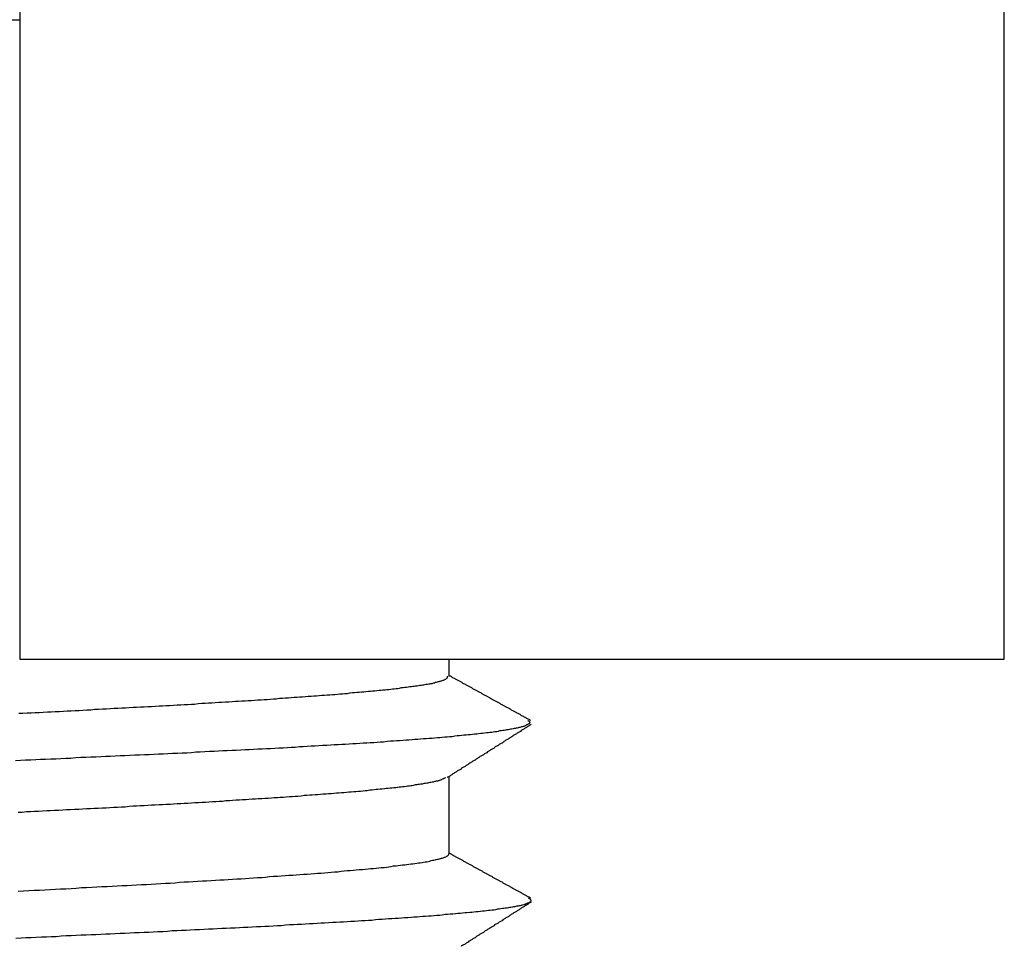
# Model space of a CAD drawing. Extents: x 0 to 1680, y 0 to 1188.
# Drawn here: x 938 to 941, y 941 to 944 of the extents above; entities that cross this region are included whole.
import ezdxf

# ---------------------------------------------------------------- set-up
doc = ezdxf.new("R2010")
doc.units = 0
doc.header["$LTSCALE"] = 4
doc.layers.add('VISIBLE__ISO_', color=7, linetype='CONTINUOUS')

msp = doc.modelspace()

# ---------------------------------------------------------------- linework, layer by layer
at = {"layer": 'VISIBLE__ISO_'}
for p, q in [((938.2931, 948.3535), (938.2931, 942.0535)), ((941.0631, 942.0535), (941.0631, 948.3535)), ((934.1891, 943.8533), (938.2931, 943.8533)), ((938.2931, 942.0535), (941.0631, 942.0535)), ((939.5004, 942.0535), (939.5004, 942.0048)), ((939.5004, 941.7227), (939.5004, 941.5048))]:
    msp.add_line(p, q, dxfattribs=at)
for points in [[(939.5, 942.008, 0), (939.502, 942.007, 0), (939.504, 942.006, 0), (939.506, 942.005, 0), (939.508, 942.004, 0), (939.509, 942.003, 0), (939.511, 942.002, 0), (939.513, 942.001, 0), (939.515, 942, 0), (939.517, 941.999, 0), (939.518, 941.998, 0), (939.52, 941.997, 0), (939.522, 941.996, 0), (939.524, 941.995, 0), (939.526, 941.994, 0), (939.528, 941.993, 0), (939.529, 941.992, 0), (939.531, 941.991, 0), (939.533, 941.99, 0), (939.535, 941.989, 0), (939.537, 941.988, 0), (939.538, 941.987, 0), (939.54, 941.986, 0), (939.542, 941.985, 0), (939.544, 941.984, 0), (939.546, 941.983, 0), (939.547, 941.982, 0), (939.549, 941.981, 0), (939.551, 941.98, 0), (939.553, 941.979, 0), (939.555, 941.978, 0), (939.557, 941.977, 0), (939.558, 941.976, 0), (939.56, 941.975, 0), (939.562, 941.974, 0), (939.564, 941.973, 0), (939.566, 941.972, 0), (939.567, 941.971, 0), (939.569, 941.97, 0), (939.571, 941.969, 0), (939.573, 941.968, 0), (939.575, 941.967, 0), (939.576, 941.966, 0), (939.578, 941.965, 0), (939.58, 941.964, 0), (939.582, 941.963, 0), (939.584, 941.962, 0), (939.585, 941.961, 0), (939.587, 941.96, 0), (939.589, 941.959, 0), (939.591, 941.958, 0), (939.593, 941.957, 0), (939.595, 941.956, 0), (939.596, 941.955, 0), (939.598, 941.954, 0), (939.6, 941.953, 0), (939.602, 941.952, 0), (939.604, 941.951, 0), (939.605, 941.95, 0), (939.607, 941.949, 0), (939.609, 941.948, 0), (939.611, 941.947, 0), (939.613, 941.946, 0), (939.614, 941.945, 0), (939.616, 941.944, 0), (939.618, 941.943, 0), (939.62, 941.942, 0), (939.622, 941.941, 0), (939.623, 941.94, 0), (939.625, 941.939, 0), (939.627, 941.938, 0), (939.629, 941.937, 0), (939.631, 941.936, 0), (939.633, 941.935, 0), (939.634, 941.934, 0), (939.636, 941.933, 0), (939.638, 941.932, 0), (939.64, 941.931, 0), (939.642, 941.93, 0), (939.643, 941.929, 0), (939.645, 941.928, 0), (939.647, 941.927, 0), (939.649, 941.926, 0), (939.651, 941.925, 0), (939.652, 941.924, 0), (939.654, 941.923, 0), (939.656, 941.922, 0), (939.658, 941.921, 0), (939.66, 941.92, 0), (939.661, 941.919, 0), (939.663, 941.918, 0), (939.665, 941.917, 0), (939.667, 941.916, 0), (939.669, 941.915, 0), (939.671, 941.914, 0), (939.672, 941.913, 0), (939.674, 941.912, 0), (939.676, 941.911, 0), (939.678, 941.91, 0), (939.68, 941.909, 0), (939.681, 941.908, 0), (939.683, 941.907, 0), (939.685, 941.906, 0), (939.687, 941.905, 0), (939.689, 941.904, 0), (939.69, 941.903, 0), (939.692, 941.902, 0), (939.694, 941.901, 0), (939.696, 941.9, 0), (939.698, 941.899, 0), (939.7, 941.898, 0), (939.701, 941.897, 0), (939.703, 941.896, 0), (939.705, 941.895, 0), (939.707, 941.894, 0), (939.709, 941.893, 0), (939.71, 941.892, 0), (939.712, 941.891, 0), (939.714, 941.89, 0), (939.716, 941.889, 0), (939.718, 941.888, 0), (939.719, 941.887, 0), (939.721, 941.886, 0), (939.723, 941.885, 0), (939.725, 941.884, 0), (939.727, 941.883, 0), (939.728, 941.882, 0), (939.73, 941.881, 0)], [(938.291, 941.901, 0), (938.302, 941.901, 0), (938.314, 941.902, 0), (938.325, 941.902, 0), (938.337, 941.903, 0), (938.348, 941.903, 0), (938.359, 941.904, 0), (938.371, 941.905, 0), (938.382, 941.905, 0), (938.393, 941.906, 0), (938.405, 941.906, 0), (938.416, 941.907, 0), (938.427, 941.908, 0), (938.438, 941.908, 0), (938.449, 941.909, 0), (938.46, 941.909, 0), (938.471, 941.91, 0), (938.482, 941.911, 0), (938.493, 941.911, 0), (938.504, 941.912, 0), (938.515, 941.912, 0), (938.526, 941.913, 0), (938.537, 941.913, 0), (938.548, 941.914, 0), (938.559, 941.915, 0), (938.569, 941.915, 0), (938.58, 941.916, 0), (938.591, 941.916, 0), (938.601, 941.917, 0), (938.612, 941.918, 0), (938.622, 941.918, 0), (938.633, 941.919, 0), (938.643, 941.919, 0), (938.654, 941.92, 0), (938.664, 941.92, 0), (938.675, 941.921, 0), (938.685, 941.922, 0), (938.695, 941.922, 0), (938.705, 941.923, 0), (938.715, 941.923, 0), (938.726, 941.924, 0), (938.736, 941.925, 0), (938.746, 941.925, 0), (938.756, 941.926, 0), (938.766, 941.926, 0), (938.776, 941.927, 0), (938.785, 941.927, 0), (938.795, 941.928, 0), (938.805, 941.929, 0), (938.815, 941.929, 0), (938.824, 941.93, 0), (938.834, 941.93, 0), (938.843, 941.931, 0), (938.853, 941.932, 0), (938.862, 941.932, 0), (938.872, 941.933, 0), (938.881, 941.933, 0), (938.891, 941.934, 0), (938.9, 941.935, 0), (938.909, 941.935, 0), (938.918, 941.936, 0), (938.927, 941.936, 0), (938.936, 941.937, 0), (938.945, 941.937, 0), (938.954, 941.938, 0), (938.963, 941.939, 0), (938.972, 941.939, 0), (938.981, 941.94, 0), (938.989, 941.94, 0), (938.998, 941.941, 0), (939.007, 941.942, 0), (939.015, 941.942, 0), (939.024, 941.943, 0), (939.032, 941.943, 0), (939.04, 941.944, 0), (939.049, 941.944, 0), (939.057, 941.945, 0), (939.065, 941.946, 0), (939.073, 941.946, 0), (939.081, 941.947, 0), (939.089, 941.947, 0), (939.097, 941.948, 0), (939.105, 941.949, 0), (939.113, 941.949, 0), (939.121, 941.95, 0), (939.128, 941.95, 0), (939.136, 941.951, 0), (939.143, 941.952, 0), (939.151, 941.952, 0), (939.158, 941.953, 0), (939.166, 941.953, 0), (939.173, 941.954, 0), (939.18, 941.954, 0), (939.187, 941.955, 0), (939.194, 941.956, 0), (939.201, 941.956, 0), (939.208, 941.957, 0), (939.215, 941.957, 0), (939.222, 941.958, 0), (939.229, 941.959, 0), (939.235, 941.959, 0), (939.242, 941.96, 0), (939.248, 941.96, 0), (939.255, 941.961, 0), (939.261, 941.961, 0), (939.267, 941.962, 0), (939.274, 941.963, 0), (939.28, 941.963, 0), (939.286, 941.964, 0), (939.292, 941.964, 0), (939.298, 941.965, 0), (939.304, 941.966, 0), (939.309, 941.966, 0), (939.315, 941.967, 0), (939.321, 941.967, 0), (939.326, 941.968, 0), (939.332, 941.968, 0), (939.337, 941.969, 0), (939.342, 941.97, 0), (939.347, 941.97, 0), (939.352, 941.971, 0), (939.357, 941.971, 0), (939.362, 941.972, 0), (939.367, 941.973, 0), (939.372, 941.973, 0), (939.377, 941.974, 0), (939.381, 941.974, 0), (939.386, 941.975, 0), (939.39, 941.976, 0), (939.395, 941.976, 0), (939.399, 941.977, 0), (939.403, 941.977, 0), (939.407, 941.978, 0), (939.411, 941.978, 0), (939.415, 941.979, 0), (939.419, 941.98, 0), (939.423, 941.98, 0), (939.427, 941.981, 0), (939.43, 941.981, 0), (939.434, 941.982, 0), (939.437, 941.983, 0), (939.44, 941.983, 0), (939.444, 941.984, 0), (939.447, 941.984, 0), (939.45, 941.985, 0), (939.453, 941.985, 0), (939.455, 941.986, 0), (939.458, 941.987, 0), (939.461, 941.987, 0), (939.463, 941.988, 0), (939.466, 941.988, 0), (939.468, 941.989, 0), (939.471, 941.99, 0), (939.473, 941.99, 0), (939.475, 941.991, 0), (939.477, 941.991, 0), (939.479, 941.992, 0), (939.48, 941.992, 0), (939.482, 941.993, 0), (939.484, 941.994, 0), (939.485, 941.994, 0), (939.487, 941.995, 0), (939.488, 941.995, 0), (939.489, 941.996, 0), (939.49, 941.997, 0), (939.492, 941.997, 0), (939.493, 941.998, 0), (939.493, 941.998, 0), (939.494, 941.999, 0), (939.495, 942, 0), (939.496, 942, 0), (939.496, 942.001, 0), (939.496, 942.001, 0), (939.497, 942.002, 0), (939.497, 942.002, 0), (939.497, 942.003, 0), (939.497, 942.004, 0), (939.497, 942.004, 0), (939.497, 942.005, 0)], [(939.723, 941.881, 0), (939.724, 941.88, 0), (939.725, 941.88, 0), (939.726, 941.879, 0), (939.726, 941.878, 0), (939.727, 941.878, 0), (939.727, 941.877, 0), (939.727, 941.876, 0), (939.728, 941.876, 0), (939.728, 941.875, 0), (939.728, 941.875, 0), (939.727, 941.874, 0), (939.727, 941.873, 0), (939.727, 941.873, 0), (939.726, 941.872, 0), (939.726, 941.871, 0), (939.725, 941.871, 0), (939.724, 941.87, 0), (939.723, 941.869, 0), (939.722, 941.869, 0), (939.721, 941.868, 0), (939.719, 941.868, 0), (939.718, 941.867, 0), (939.717, 941.866, 0), (939.715, 941.866, 0), (939.713, 941.865, 0), (939.711, 941.864, 0), (939.709, 941.864, 0), (939.707, 941.863, 0), (939.705, 941.863, 0), (939.703, 941.862, 0), (939.7, 941.861, 0), (939.698, 941.861, 0), (939.695, 941.86, 0), (939.693, 941.859, 0), (939.69, 941.859, 0), (939.687, 941.858, 0), (939.684, 941.858, 0), (939.681, 941.857, 0), (939.677, 941.856, 0), (939.674, 941.856, 0), (939.671, 941.855, 0), (939.667, 941.854, 0), (939.663, 941.854, 0), (939.66, 941.853, 0), (939.656, 941.852, 0), (939.652, 941.852, 0), (939.648, 941.851, 0), (939.643, 941.851, 0), (939.639, 941.85, 0), (939.635, 941.849, 0), (939.63, 941.849, 0), (939.625, 941.848, 0), (939.621, 941.847, 0), (939.616, 941.847, 0), (939.611, 941.846, 0), (939.606, 941.846, 0), (939.601, 941.845, 0), (939.595, 941.844, 0), (939.59, 941.844, 0), (939.584, 941.843, 0), (939.579, 941.842, 0), (939.573, 941.842, 0), (939.567, 941.841, 0), (939.561, 941.84, 0), (939.555, 941.84, 0), (939.549, 941.839, 0), (939.543, 941.839, 0), (939.537, 941.838, 0), (939.53, 941.837, 0), (939.524, 941.837, 0), (939.517, 941.836, 0), (939.51, 941.835, 0), (939.503, 941.835, 0), (939.496, 941.834, 0), (939.489, 941.834, 0), (939.482, 941.833, 0), (939.475, 941.832, 0), (939.468, 941.832, 0), (939.46, 941.831, 0), (939.453, 941.83, 0), (939.445, 941.83, 0), (939.437, 941.829, 0), (939.429, 941.829, 0), (939.421, 941.828, 0), (939.413, 941.827, 0), (939.405, 941.827, 0), (939.397, 941.826, 0), (939.388, 941.825, 0), (939.38, 941.825, 0), (939.371, 941.824, 0), (939.362, 941.823, 0), (939.354, 941.823, 0), (939.345, 941.822, 0), (939.336, 941.822, 0), (939.327, 941.821, 0), (939.317, 941.82, 0), (939.308, 941.82, 0), (939.299, 941.819, 0), (939.289, 941.818, 0), (939.279, 941.818, 0), (939.27, 941.817, 0), (939.26, 941.817, 0), (939.25, 941.816, 0), (939.24, 941.815, 0), (939.23, 941.815, 0), (939.22, 941.814, 0), (939.209, 941.813, 0), (939.199, 941.813, 0), (939.189, 941.812, 0), (939.178, 941.812, 0), (939.168, 941.811, 0), (939.157, 941.81, 0), (939.146, 941.81, 0), (939.135, 941.809, 0), (939.124, 941.808, 0), (939.113, 941.808, 0), (939.102, 941.807, 0), (939.091, 941.806, 0), (939.08, 941.806, 0), (939.068, 941.805, 0), (939.057, 941.805, 0), (939.046, 941.804, 0), (939.034, 941.803, 0), (939.022, 941.803, 0), (939.011, 941.802, 0), (938.999, 941.801, 0), (938.987, 941.801, 0), (938.975, 941.8, 0), (938.963, 941.8, 0), (938.951, 941.799, 0), (938.939, 941.798, 0), (938.927, 941.798, 0), (938.915, 941.797, 0), (938.902, 941.796, 0), (938.89, 941.796, 0), (938.877, 941.795, 0), (938.865, 941.795, 0), (938.852, 941.794, 0), (938.84, 941.793, 0), (938.827, 941.793, 0), (938.814, 941.792, 0), (938.801, 941.791, 0), (938.789, 941.791, 0), (938.776, 941.79, 0), (938.763, 941.789, 0), (938.75, 941.789, 0), (938.737, 941.788, 0), (938.723, 941.788, 0), (938.71, 941.787, 0), (938.697, 941.786, 0), (938.684, 941.786, 0), (938.67, 941.785, 0), (938.657, 941.784, 0), (938.644, 941.784, 0), (938.63, 941.783, 0), (938.617, 941.783, 0), (938.603, 941.782, 0), (938.589, 941.781, 0), (938.576, 941.781, 0), (938.562, 941.78, 0), (938.548, 941.779, 0), (938.535, 941.779, 0), (938.521, 941.778, 0), (938.507, 941.777, 0), (938.493, 941.777, 0), (938.479, 941.776, 0), (938.465, 941.776, 0), (938.451, 941.775, 0), (938.437, 941.774, 0), (938.423, 941.774, 0), (938.409, 941.773, 0), (938.395, 941.772, 0), (938.381, 941.772, 0), (938.366, 941.771, 0), (938.352, 941.771, 0), (938.338, 941.77, 0), (938.324, 941.769, 0), (938.309, 941.769, 0), (938.295, 941.768, 0), (938.281, 941.767, 0)], [(939.732, 941.869, 0), (939.73, 941.868, 0), (939.728, 941.867, 0), (939.726, 941.866, 0), (939.724, 941.865, 0), (939.722, 941.863, 0), (939.72, 941.862, 0), (939.719, 941.861, 0), (939.717, 941.86, 0), (939.715, 941.859, 0), (939.713, 941.858, 0), (939.711, 941.856, 0), (939.709, 941.855, 0), (939.707, 941.854, 0), (939.706, 941.853, 0), (939.704, 941.852, 0), (939.702, 941.85, 0), (939.7, 941.849, 0), (939.698, 941.848, 0), (939.696, 941.847, 0), (939.694, 941.846, 0), (939.693, 941.845, 0), (939.691, 941.843, 0), (939.689, 941.842, 0), (939.687, 941.841, 0), (939.685, 941.84, 0), (939.683, 941.839, 0), (939.681, 941.838, 0), (939.68, 941.836, 0), (939.678, 941.835, 0), (939.676, 941.834, 0), (939.674, 941.833, 0), (939.672, 941.832, 0), (939.67, 941.83, 0), (939.668, 941.829, 0), (939.667, 941.828, 0), (939.665, 941.827, 0), (939.663, 941.826, 0), (939.661, 941.825, 0), (939.659, 941.823, 0), (939.657, 941.822, 0), (939.655, 941.821, 0), (939.654, 941.82, 0), (939.652, 941.819, 0), (939.65, 941.817, 0), (939.648, 941.816, 0), (939.646, 941.815, 0), (939.644, 941.814, 0), (939.642, 941.813, 0), (939.641, 941.812, 0), (939.639, 941.81, 0), (939.637, 941.809, 0), (939.635, 941.808, 0), (939.633, 941.807, 0), (939.631, 941.806, 0), (939.629, 941.805, 0), (939.628, 941.803, 0), (939.626, 941.802, 0), (939.624, 941.801, 0), (939.622, 941.8, 0), (939.62, 941.799, 0), (939.618, 941.797, 0), (939.616, 941.796, 0), (939.614, 941.795, 0), (939.613, 941.794, 0), (939.611, 941.793, 0), (939.609, 941.792, 0), (939.607, 941.79, 0), (939.605, 941.789, 0), (939.603, 941.788, 0), (939.601, 941.787, 0), (939.6, 941.786, 0), (939.598, 941.784, 0), (939.596, 941.783, 0), (939.594, 941.782, 0), (939.592, 941.781, 0), (939.59, 941.78, 0), (939.588, 941.779, 0), (939.587, 941.777, 0), (939.585, 941.776, 0), (939.583, 941.775, 0), (939.581, 941.774, 0), (939.579, 941.773, 0), (939.577, 941.772, 0), (939.575, 941.77, 0), (939.574, 941.769, 0), (939.572, 941.768, 0), (939.57, 941.767, 0), (939.568, 941.766, 0), (939.566, 941.764, 0), (939.564, 941.763, 0), (939.562, 941.762, 0), (939.561, 941.761, 0), (939.559, 941.76, 0), (939.557, 941.759, 0), (939.555, 941.757, 0), (939.553, 941.756, 0), (939.551, 941.755, 0), (939.549, 941.754, 0), (939.548, 941.753, 0), (939.546, 941.751, 0), (939.544, 941.75, 0), (939.542, 941.749, 0), (939.54, 941.748, 0), (939.538, 941.747, 0), (939.536, 941.746, 0), (939.535, 941.744, 0), (939.533, 941.743, 0), (939.531, 941.742, 0), (939.529, 941.741, 0), (939.527, 941.74, 0), (939.525, 941.739, 0), (939.523, 941.737, 0), (939.522, 941.736, 0), (939.52, 941.735, 0), (939.518, 941.734, 0), (939.516, 941.733, 0), (939.514, 941.731, 0), (939.512, 941.73, 0), (939.51, 941.729, 0), (939.509, 941.728, 0), (939.507, 941.727, 0), (939.505, 941.726, 0), (939.503, 941.724, 0), (939.501, 941.723, 0), (939.499, 941.722, 0), (939.497, 941.721, 0), (939.496, 941.72, 0)], [(939.491, 941.72, 0), (939.49, 941.719, 0), (939.489, 941.718, 0), (939.488, 941.718, 0), (939.487, 941.717, 0), (939.486, 941.717, 0), (939.485, 941.716, 0), (939.484, 941.716, 0), (939.482, 941.715, 0), (939.481, 941.714, 0), (939.479, 941.714, 0), (939.477, 941.713, 0), (939.476, 941.713, 0), (939.474, 941.712, 0), (939.472, 941.711, 0), (939.47, 941.711, 0), (939.468, 941.71, 0), (939.465, 941.71, 0), (939.463, 941.709, 0), (939.461, 941.709, 0), (939.458, 941.708, 0), (939.456, 941.707, 0), (939.453, 941.707, 0), (939.45, 941.706, 0), (939.447, 941.706, 0), (939.444, 941.705, 0), (939.441, 941.704, 0), (939.438, 941.704, 0), (939.435, 941.703, 0), (939.431, 941.703, 0), (939.428, 941.702, 0), (939.425, 941.701, 0), (939.421, 941.701, 0), (939.417, 941.7, 0), (939.413, 941.7, 0), (939.41, 941.699, 0), (939.406, 941.699, 0), (939.401, 941.698, 0), (939.397, 941.697, 0), (939.393, 941.697, 0), (939.389, 941.696, 0), (939.384, 941.696, 0), (939.38, 941.695, 0), (939.375, 941.694, 0), (939.37, 941.694, 0), (939.366, 941.693, 0), (939.361, 941.693, 0), (939.356, 941.692, 0), (939.351, 941.691, 0), (939.346, 941.691, 0), (939.34, 941.69, 0), (939.335, 941.69, 0), (939.33, 941.689, 0), (939.324, 941.689, 0), (939.319, 941.688, 0), (939.313, 941.687, 0), (939.307, 941.687, 0), (939.301, 941.686, 0), (939.296, 941.686, 0), (939.29, 941.685, 0), (939.284, 941.684, 0), (939.278, 941.684, 0), (939.271, 941.683, 0), (939.265, 941.683, 0), (939.259, 941.682, 0), (939.252, 941.681, 0), (939.246, 941.681, 0), (939.239, 941.68, 0), (939.233, 941.68, 0), (939.226, 941.679, 0), (939.219, 941.679, 0), (939.212, 941.678, 0), (939.205, 941.677, 0), (939.198, 941.677, 0), (939.191, 941.676, 0), (939.184, 941.676, 0), (939.177, 941.675, 0), (939.169, 941.674, 0), (939.162, 941.674, 0), (939.155, 941.673, 0), (939.147, 941.673, 0), (939.139, 941.672, 0), (939.132, 941.671, 0), (939.124, 941.671, 0), (939.116, 941.67, 0), (939.109, 941.67, 0), (939.101, 941.669, 0), (939.093, 941.669, 0), (939.085, 941.668, 0), (939.076, 941.667, 0), (939.068, 941.667, 0), (939.06, 941.666, 0), (939.052, 941.666, 0), (939.043, 941.665, 0), (939.035, 941.664, 0), (939.026, 941.664, 0), (939.018, 941.663, 0), (939.009, 941.663, 0), (939.001, 941.662, 0), (938.992, 941.661, 0), (938.983, 941.661, 0), (938.974, 941.66, 0), (938.965, 941.66, 0), (938.956, 941.659, 0), (938.947, 941.659, 0), (938.938, 941.658, 0), (938.929, 941.657, 0), (938.92, 941.657, 0), (938.911, 941.656, 0), (938.902, 941.656, 0), (938.892, 941.655, 0), (938.883, 941.654, 0), (938.873, 941.654, 0), (938.864, 941.653, 0), (938.854, 941.653, 0), (938.845, 941.652, 0), (938.835, 941.652, 0), (938.825, 941.651, 0), (938.816, 941.65, 0), (938.806, 941.65, 0), (938.796, 941.649, 0), (938.786, 941.649, 0), (938.776, 941.648, 0), (938.766, 941.647, 0), (938.756, 941.647, 0), (938.746, 941.646, 0), (938.736, 941.646, 0), (938.726, 941.645, 0), (938.716, 941.644, 0), (938.705, 941.644, 0), (938.695, 941.643, 0), (938.685, 941.643, 0), (938.674, 941.642, 0), (938.664, 941.642, 0), (938.654, 941.641, 0), (938.643, 941.64, 0), (938.632, 941.64, 0), (938.622, 941.639, 0), (938.611, 941.639, 0), (938.601, 941.638, 0), (938.59, 941.637, 0), (938.579, 941.637, 0), (938.568, 941.636, 0), (938.558, 941.636, 0), (938.547, 941.635, 0), (938.536, 941.634, 0), (938.525, 941.634, 0), (938.514, 941.633, 0), (938.503, 941.633, 0), (938.492, 941.632, 0), (938.481, 941.632, 0), (938.47, 941.631, 0), (938.459, 941.63, 0), (938.448, 941.63, 0), (938.436, 941.629, 0), (938.425, 941.629, 0), (938.414, 941.628, 0), (938.403, 941.627, 0), (938.391, 941.627, 0), (938.38, 941.626, 0), (938.369, 941.626, 0), (938.357, 941.625, 0), (938.346, 941.624, 0), (938.335, 941.624, 0), (938.323, 941.623, 0), (938.312, 941.623, 0), (938.3, 941.622, 0), (938.289, 941.622, 0)], [(939.5, 941.508, 0), (939.502, 941.507, 0), (939.504, 941.506, 0), (939.506, 941.505, 0), (939.508, 941.504, 0), (939.509, 941.503, 0), (939.511, 941.502, 0), (939.513, 941.501, 0), (939.515, 941.5, 0), (939.517, 941.499, 0), (939.518, 941.498, 0), (939.52, 941.497, 0), (939.522, 941.496, 0), (939.524, 941.495, 0), (939.526, 941.494, 0), (939.528, 941.493, 0), (939.529, 941.492, 0), (939.531, 941.491, 0), (939.533, 941.49, 0), (939.535, 941.489, 0), (939.537, 941.488, 0), (939.538, 941.487, 0), (939.54, 941.486, 0), (939.542, 941.485, 0), (939.544, 941.484, 0), (939.546, 941.483, 0), (939.547, 941.482, 0), (939.549, 941.481, 0), (939.551, 941.48, 0), (939.553, 941.479, 0), (939.555, 941.478, 0), (939.557, 941.477, 0), (939.558, 941.476, 0), (939.56, 941.475, 0), (939.562, 941.474, 0), (939.564, 941.473, 0), (939.566, 941.472, 0), (939.567, 941.471, 0), (939.569, 941.47, 0), (939.571, 941.469, 0), (939.573, 941.468, 0), (939.575, 941.467, 0), (939.576, 941.466, 0), (939.578, 941.465, 0), (939.58, 941.464, 0), (939.582, 941.463, 0), (939.584, 941.462, 0), (939.585, 941.461, 0), (939.587, 941.46, 0), (939.589, 941.459, 0), (939.591, 941.458, 0), (939.593, 941.457, 0), (939.595, 941.456, 0), (939.596, 941.455, 0), (939.598, 941.454, 0), (939.6, 941.453, 0), (939.602, 941.452, 0), (939.604, 941.451, 0), (939.605, 941.45, 0), (939.607, 941.449, 0), (939.609, 941.448, 0), (939.611, 941.447, 0), (939.613, 941.446, 0), (939.614, 941.445, 0), (939.616, 941.444, 0), (939.618, 941.443, 0), (939.62, 941.442, 0), (939.622, 941.441, 0), (939.623, 941.44, 0), (939.625, 941.439, 0), (939.627, 941.438, 0), (939.629, 941.437, 0), (939.631, 941.436, 0), (939.633, 941.435, 0), (939.634, 941.434, 0), (939.636, 941.433, 0), (939.638, 941.432, 0), (939.64, 941.431, 0), (939.642, 941.43, 0), (939.643, 941.429, 0), (939.645, 941.428, 0), (939.647, 941.427, 0), (939.649, 941.426, 0), (939.651, 941.425, 0), (939.652, 941.424, 0), (939.654, 941.423, 0), (939.656, 941.422, 0), (939.658, 941.421, 0), (939.66, 941.42, 0), (939.661, 941.419, 0), (939.663, 941.418, 0), (939.665, 941.417, 0), (939.667, 941.416, 0), (939.669, 941.415, 0), (939.671, 941.414, 0), (939.672, 941.413, 0), (939.674, 941.412, 0), (939.676, 941.411, 0), (939.678, 941.41, 0), (939.68, 941.409, 0), (939.681, 941.408, 0), (939.683, 941.407, 0), (939.685, 941.406, 0), (939.687, 941.405, 0), (939.689, 941.404, 0), (939.69, 941.403, 0), (939.692, 941.402, 0), (939.694, 941.401, 0), (939.696, 941.4, 0), (939.698, 941.399, 0), (939.7, 941.398, 0), (939.701, 941.397, 0), (939.703, 941.396, 0), (939.705, 941.395, 0), (939.707, 941.394, 0), (939.709, 941.393, 0), (939.71, 941.392, 0), (939.712, 941.391, 0), (939.714, 941.39, 0), (939.716, 941.389, 0), (939.718, 941.388, 0), (939.719, 941.387, 0), (939.721, 941.386, 0), (939.723, 941.385, 0), (939.725, 941.384, 0), (939.727, 941.383, 0), (939.728, 941.382, 0), (939.73, 941.381, 0)], [(938.289, 941.4, 0), (938.304, 941.401, 0), (938.319, 941.402, 0), (938.334, 941.403, 0), (938.349, 941.403, 0), (938.364, 941.404, 0), (938.379, 941.405, 0), (938.394, 941.406, 0), (938.408, 941.407, 0), (938.423, 941.407, 0), (938.438, 941.408, 0), (938.452, 941.409, 0), (938.467, 941.41, 0), (938.481, 941.41, 0), (938.496, 941.411, 0), (938.51, 941.412, 0), (938.524, 941.413, 0), (938.539, 941.413, 0), (938.553, 941.414, 0), (938.567, 941.415, 0), (938.581, 941.416, 0), (938.595, 941.416, 0), (938.608, 941.417, 0), (938.622, 941.418, 0), (938.636, 941.419, 0), (938.65, 941.419, 0), (938.663, 941.42, 0), (938.677, 941.421, 0), (938.69, 941.422, 0), (938.703, 941.423, 0), (938.716, 941.423, 0), (938.73, 941.424, 0), (938.743, 941.425, 0), (938.756, 941.426, 0), (938.768, 941.426, 0), (938.781, 941.427, 0), (938.794, 941.428, 0), (938.807, 941.429, 0), (938.819, 941.429, 0), (938.832, 941.43, 0), (938.844, 941.431, 0), (938.856, 941.432, 0), (938.868, 941.432, 0), (938.88, 941.433, 0), (938.892, 941.434, 0), (938.904, 941.435, 0), (938.916, 941.435, 0), (938.928, 941.436, 0), (938.939, 941.437, 0), (938.951, 941.438, 0), (938.962, 941.439, 0), (938.974, 941.439, 0), (938.985, 941.44, 0), (938.996, 941.441, 0), (939.007, 941.442, 0), (939.018, 941.442, 0), (939.029, 941.443, 0), (939.04, 941.444, 0), (939.05, 941.445, 0), (939.061, 941.445, 0), (939.071, 941.446, 0), (939.081, 941.447, 0), (939.092, 941.448, 0), (939.102, 941.448, 0), (939.112, 941.449, 0), (939.122, 941.45, 0), (939.131, 941.451, 0), (939.141, 941.451, 0), (939.151, 941.452, 0), (939.16, 941.453, 0), (939.169, 941.454, 0), (939.179, 941.455, 0), (939.188, 941.455, 0), (939.197, 941.456, 0), (939.206, 941.457, 0), (939.214, 941.458, 0), (939.223, 941.458, 0), (939.232, 941.459, 0), (939.24, 941.46, 0), (939.248, 941.461, 0), (939.257, 941.461, 0), (939.265, 941.462, 0), (939.273, 941.463, 0), (939.28, 941.464, 0), (939.288, 941.464, 0), (939.296, 941.465, 0), (939.303, 941.466, 0), (939.31, 941.467, 0), (939.318, 941.467, 0), (939.325, 941.468, 0), (939.332, 941.469, 0), (939.338, 941.47, 0), (939.345, 941.471, 0), (939.352, 941.471, 0), (939.358, 941.472, 0), (939.364, 941.473, 0), (939.37, 941.474, 0), (939.377, 941.474, 0), (939.382, 941.475, 0), (939.388, 941.476, 0), (939.394, 941.477, 0), (939.399, 941.477, 0), (939.405, 941.478, 0), (939.41, 941.479, 0), (939.415, 941.48, 0), (939.42, 941.48, 0), (939.425, 941.481, 0), (939.429, 941.482, 0), (939.434, 941.483, 0), (939.438, 941.483, 0), (939.443, 941.484, 0), (939.447, 941.485, 0), (939.451, 941.486, 0), (939.454, 941.487, 0), (939.458, 941.487, 0), (939.462, 941.488, 0), (939.465, 941.489, 0), (939.468, 941.49, 0), (939.471, 941.49, 0), (939.474, 941.491, 0), (939.477, 941.492, 0), (939.48, 941.493, 0), (939.482, 941.493, 0), (939.484, 941.494, 0), (939.486, 941.495, 0), (939.488, 941.496, 0), (939.49, 941.496, 0), (939.492, 941.497, 0), (939.494, 941.498, 0), (939.495, 941.499, 0), (939.496, 941.499, 0), (939.497, 941.5, 0), (939.498, 941.501, 0), (939.499, 941.502, 0), (939.5, 941.502, 0), (939.5, 941.503, 0), (939.5, 941.504, 0), (939.5, 941.505, 0)], [(939.724, 941.381, 0), (939.725, 941.38, 0), (939.727, 941.38, 0), (939.728, 941.379, 0), (939.728, 941.378, 0), (939.729, 941.378, 0), (939.73, 941.377, 0), (939.73, 941.376, 0), (939.731, 941.376, 0), (939.731, 941.375, 0), (939.731, 941.375, 0), (939.731, 941.374, 0), (939.731, 941.373, 0), (939.731, 941.373, 0), (939.731, 941.372, 0), (939.731, 941.371, 0), (939.73, 941.371, 0), (939.73, 941.37, 0), (939.729, 941.369, 0), (939.728, 941.369, 0), (939.727, 941.368, 0), (939.726, 941.368, 0), (939.725, 941.367, 0), (939.723, 941.366, 0), (939.722, 941.366, 0), (939.72, 941.365, 0), (939.719, 941.364, 0), (939.717, 941.364, 0), (939.715, 941.363, 0), (939.713, 941.363, 0), (939.711, 941.362, 0), (939.708, 941.361, 0), (939.706, 941.361, 0), (939.704, 941.36, 0), (939.701, 941.359, 0), (939.698, 941.359, 0), (939.695, 941.358, 0), (939.692, 941.358, 0), (939.689, 941.357, 0), (939.686, 941.356, 0), (939.682, 941.356, 0), (939.679, 941.355, 0), (939.675, 941.354, 0), (939.671, 941.354, 0), (939.668, 941.353, 0), (939.664, 941.352, 0), (939.659, 941.352, 0), (939.655, 941.351, 0), (939.651, 941.351, 0), (939.646, 941.35, 0), (939.642, 941.349, 0), (939.637, 941.349, 0), (939.632, 941.348, 0), (939.627, 941.347, 0), (939.622, 941.347, 0), (939.617, 941.346, 0), (939.612, 941.346, 0), (939.606, 941.345, 0), (939.601, 941.344, 0), (939.595, 941.344, 0), (939.589, 941.343, 0), (939.583, 941.342, 0), (939.577, 941.342, 0), (939.571, 941.341, 0), (939.565, 941.34, 0), (939.559, 941.34, 0), (939.552, 941.339, 0), (939.546, 941.339, 0), (939.539, 941.338, 0), (939.532, 941.337, 0), (939.526, 941.337, 0), (939.519, 941.336, 0), (939.512, 941.335, 0), (939.504, 941.335, 0), (939.497, 941.334, 0), (939.49, 941.334, 0), (939.482, 941.333, 0), (939.475, 941.332, 0), (939.467, 941.332, 0), (939.459, 941.331, 0), (939.451, 941.33, 0), (939.443, 941.33, 0), (939.435, 941.329, 0), (939.427, 941.329, 0), (939.419, 941.328, 0), (939.411, 941.327, 0), (939.402, 941.327, 0), (939.394, 941.326, 0), (939.385, 941.325, 0), (939.376, 941.325, 0), (939.367, 941.324, 0), (939.358, 941.323, 0), (939.349, 941.323, 0), (939.34, 941.322, 0), (939.331, 941.322, 0), (939.322, 941.321, 0), (939.313, 941.32, 0), (939.303, 941.32, 0), (939.294, 941.319, 0), (939.284, 941.318, 0), (939.274, 941.318, 0), (939.265, 941.317, 0), (939.255, 941.317, 0), (939.245, 941.316, 0), (939.235, 941.315, 0), (939.225, 941.315, 0), (939.214, 941.314, 0), (939.204, 941.313, 0), (939.194, 941.313, 0), (939.183, 941.312, 0), (939.173, 941.312, 0), (939.162, 941.311, 0), (939.151, 941.31, 0), (939.141, 941.31, 0), (939.13, 941.309, 0), (939.119, 941.308, 0), (939.108, 941.308, 0), (939.097, 941.307, 0), (939.086, 941.306, 0), (939.075, 941.306, 0), (939.063, 941.305, 0), (939.052, 941.305, 0), (939.041, 941.304, 0), (939.029, 941.303, 0), (939.018, 941.303, 0), (939.006, 941.302, 0), (938.994, 941.301, 0), (938.983, 941.301, 0), (938.971, 941.3, 0), (938.959, 941.3, 0), (938.947, 941.299, 0), (938.935, 941.298, 0), (938.923, 941.298, 0), (938.911, 941.297, 0), (938.899, 941.296, 0), (938.886, 941.296, 0), (938.874, 941.295, 0), (938.862, 941.295, 0), (938.849, 941.294, 0), (938.837, 941.293, 0), (938.824, 941.293, 0), (938.812, 941.292, 0), (938.799, 941.291, 0), (938.786, 941.291, 0), (938.773, 941.29, 0), (938.761, 941.289, 0), (938.748, 941.289, 0), (938.735, 941.288, 0), (938.722, 941.288, 0), (938.709, 941.287, 0), (938.696, 941.286, 0), (938.682, 941.286, 0), (938.669, 941.285, 0), (938.656, 941.284, 0), (938.643, 941.284, 0), (938.629, 941.283, 0), (938.616, 941.283, 0), (938.603, 941.282, 0), (938.589, 941.281, 0), (938.576, 941.281, 0), (938.562, 941.28, 0), (938.548, 941.279, 0), (938.535, 941.279, 0), (938.521, 941.278, 0), (938.507, 941.277, 0), (938.494, 941.277, 0), (938.48, 941.276, 0), (938.466, 941.276, 0), (938.452, 941.275, 0), (938.438, 941.274, 0), (938.424, 941.274, 0), (938.41, 941.273, 0), (938.396, 941.272, 0), (938.382, 941.272, 0), (938.368, 941.271, 0), (938.354, 941.271, 0), (938.339, 941.27, 0), (938.325, 941.269, 0), (938.311, 941.269, 0), (938.297, 941.268, 0), (938.282, 941.267, 0)], [(939.732, 941.369, 0), (939.73, 941.368, 0), (939.728, 941.367, 0), (939.726, 941.366, 0), (939.724, 941.365, 0), (939.722, 941.363, 0), (939.72, 941.362, 0), (939.719, 941.361, 0), (939.717, 941.36, 0), (939.715, 941.359, 0), (939.713, 941.358, 0), (939.711, 941.356, 0), (939.709, 941.355, 0), (939.707, 941.354, 0), (939.706, 941.353, 0), (939.704, 941.352, 0), (939.702, 941.35, 0), (939.7, 941.349, 0), (939.698, 941.348, 0), (939.696, 941.347, 0), (939.694, 941.346, 0), (939.693, 941.345, 0), (939.691, 941.343, 0), (939.689, 941.342, 0), (939.687, 941.341, 0), (939.685, 941.34, 0), (939.683, 941.339, 0), (939.681, 941.338, 0), (939.68, 941.336, 0), (939.678, 941.335, 0), (939.676, 941.334, 0), (939.674, 941.333, 0), (939.672, 941.332, 0), (939.67, 941.33, 0), (939.668, 941.329, 0), (939.667, 941.328, 0), (939.665, 941.327, 0), (939.663, 941.326, 0), (939.661, 941.325, 0), (939.659, 941.323, 0), (939.657, 941.322, 0), (939.655, 941.321, 0), (939.654, 941.32, 0), (939.652, 941.319, 0), (939.65, 941.317, 0), (939.648, 941.316, 0), (939.646, 941.315, 0), (939.644, 941.314, 0), (939.642, 941.313, 0), (939.641, 941.312, 0), (939.639, 941.31, 0), (939.637, 941.309, 0), (939.635, 941.308, 0), (939.633, 941.307, 0), (939.631, 941.306, 0), (939.629, 941.305, 0), (939.628, 941.303, 0), (939.626, 941.302, 0), (939.624, 941.301, 0), (939.622, 941.3, 0), (939.62, 941.299, 0), (939.618, 941.297, 0), (939.616, 941.296, 0), (939.614, 941.295, 0), (939.613, 941.294, 0), (939.611, 941.293, 0), (939.609, 941.292, 0), (939.607, 941.29, 0), (939.605, 941.289, 0), (939.603, 941.288, 0), (939.601, 941.287, 0), (939.6, 941.286, 0), (939.598, 941.284, 0), (939.596, 941.283, 0), (939.594, 941.282, 0), (939.592, 941.281, 0), (939.59, 941.28, 0), (939.588, 941.279, 0), (939.587, 941.277, 0), (939.585, 941.276, 0), (939.583, 941.275, 0), (939.581, 941.274, 0), (939.579, 941.273, 0), (939.577, 941.272, 0), (939.575, 941.27, 0), (939.574, 941.269, 0), (939.572, 941.268, 0), (939.57, 941.267, 0), (939.568, 941.266, 0), (939.566, 941.264, 0), (939.564, 941.263, 0), (939.562, 941.262, 0), (939.561, 941.261, 0), (939.559, 941.26, 0), (939.557, 941.259, 0), (939.555, 941.257, 0), (939.553, 941.256, 0), (939.551, 941.255, 0), (939.549, 941.254, 0), (939.548, 941.253, 0), (939.546, 941.251, 0), (939.544, 941.25, 0), (939.542, 941.249, 0), (939.54, 941.248, 0), (939.538, 941.247, 0), (939.536, 941.246, 0), (939.535, 941.244, 0)]]:
    msp.add_polyline3d(points, dxfattribs=at)

doc.saveas('drawing.dxf')
